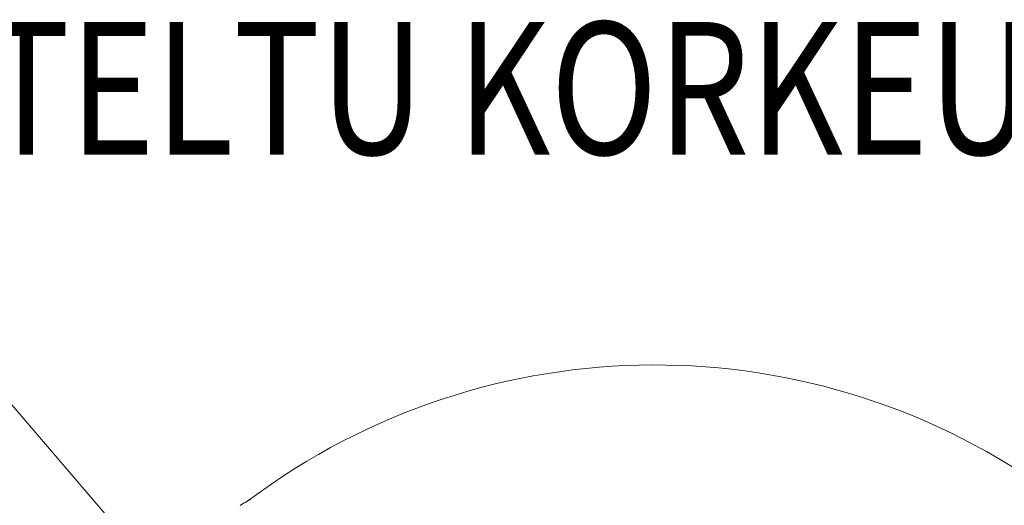
# Model space of a CAD drawing. Extents: x -61183 to 137207, y -89304 to 77996.
# Drawn here: x 114289 to 115744, y -72432 to -71715 of the extents above; entities that cross this region are included whole.
import ezdxf

# ---------------------------------------------------------------- set-up
doc = ezdxf.new("R2010")
doc.units = 0
doc.header["$LTSCALE"] = 100
doc.layers.get('0').update_dxf_attribs({"color": 250, "linetype": 'CONTINUOUS'})
doc.layers.add('tripla', color=7, linetype='CONTINUOUS')
doc.layers.add('v0n100', color=7, linetype='CONTINUOUS')
doc.styles.add('S', font='txt.shx', dxfattribs={"width": 0.8})

# ---------------------------------------------------------------- blocks, each defined once
blk = doc.blocks.new('A$C7CA166F6')
at = {"color": 7, "linetype": 'Continuous', "lineweight": 15}
blk.add_line((1400.1, 1267), (446.5, 1267), dxfattribs=at)
for centre, radius, start, end in [((2037.8, 1375.6), 1000, 103.0171, 176.2041), ((2230.1, 1212), 1211.9, 168.9982, 169.8096), ((1034.2, 1444.3), 6.33, 350.3031, 6.9554), ((2230.1, 1212), 1212, 169.1585, 169.8087)]:
    blk.add_arc(centre, radius, start, end, dxfattribs=at)
for points, knots in [([(1040.5, 1443.3), (1040.3, 1442.5), (1040, 1441.2), (1039.8, 1440.1), (1039.7, 1439.9), (1039.7, 1440), (1039.7, 1440)], [0, 0, 0, 0, 0.442987, 0.723109, 0.956028, 1, 1, 1, 1]), ([(1039.7, 1440), (1039.8, 1440.6), (1039.9, 1441.2), (1040, 1441.8), (1040, 1441.8)], [0, 0, 0, 0, 0.980317, 1, 1, 1, 1]), ([(1040, 1441.8), (1040, 1441.8), (1040, 1441.7), (1040, 1441.8), (1040, 1442.2), (1040.2, 1443.2), (1040.4, 1444.3), (1040.5, 1445.1)], [0, 0, 0, 0, 0.065848, 0.206041, 0.261292, 0.524281, 1, 1, 1, 1])]:
    blk.add_open_spline(points, degree=3, knots=knots, dxfattribs=at)

msp = doc.modelspace()

# ---------------------------------------------------------------- block references
at = {"layer": 'v0n100', "rotation": 310.6196522136454}
msp.add_blockref('A$C7CA166F6', (112856.6, -72573.6), dxfattribs=at)

# ---------------------------------------------------------------- texts
at = {"layer": 'tripla', "style": 'S', "width": 0.8}
msp.add_text('SUUNNITELTU KORKEUS', height=195.829, dxfattribs=at).set_placement((113427.7, -71913.9))

doc.saveas('drawing.dxf')
